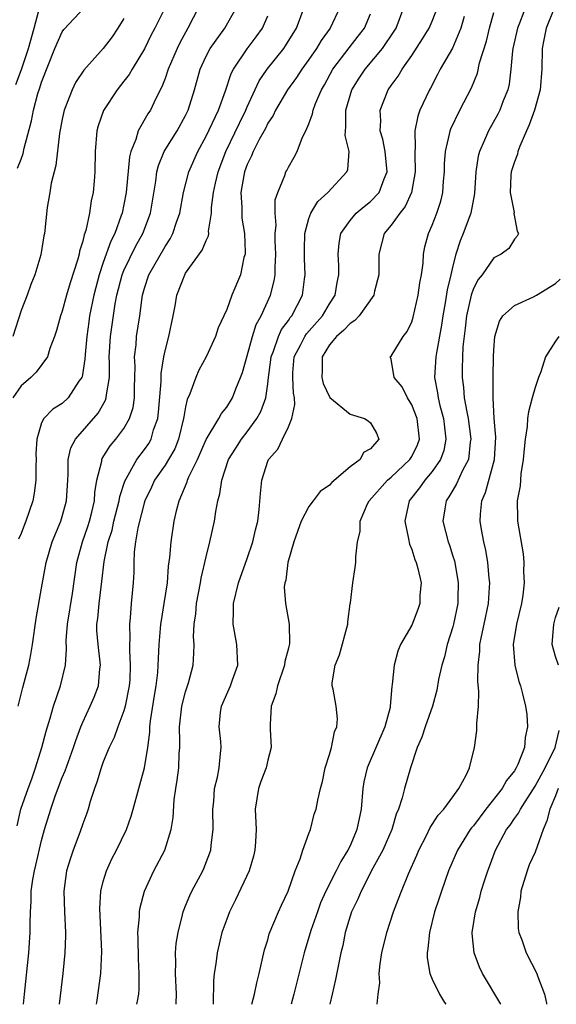
# Model space of a CAD drawing. Units: inches. Extents: x 2586000 to 2589000, y 1500000 to 1503000.
# Drawn here: x 2587235 to 2587287, y 1500000 to 1500096 of the extents above; entities that cross this region are included whole.
import ezdxf

# ---------------------------------------------------------------- set-up
doc = ezdxf.new("R2010")
doc.units = ezdxf.units.IN
doc.header["$MEASUREMENT"] = 0
doc.layers.add('LD25861500_2ft', color=61, linetype='Continuous')

msp = doc.modelspace()

# ---------------------------------------------------------------- linework, layer by layer
at = {"layer": 'LD25861500_2ft'}
for points, elevation in [([(2587284.316, 1500097.684), (2587283.475, 1500095.475), (2587283.278, 1500095), (2587282.831, 1500093), (2587282.798, 1500092.798), (2587282.657, 1500091), (2587282.476, 1500089.524), (2587282.35, 1500089), (2587281.913, 1500087.913), (2587281.583, 1500087), (2587281.392, 1500086.608), (2587280.469, 1500085), (2587280.096, 1500084.096), (2587279.589, 1500083), (2587279.455, 1500082.546), (2587279.234, 1500081), (2587279.111, 1500078.888), (2587278.765, 1500077), (2587278.013, 1500075), (2587277.712, 1500074.288), (2587277.289, 1500073), (2587277, 1500071.869), (2587276.81, 1500071), (2587276.46, 1500069.54), (2587276.27, 1500068.27), (2587276.03, 1500067), (2587275.907, 1500066.093), (2587275.4, 1500063.4), (2587275.349, 1500063), (2587275.223, 1500061), (2587275.496, 1500059.496), (2587275.56, 1500059), (2587275.735, 1500058.265), (2587276.085, 1500057), (2587276.176, 1500056.176), (2587276.334, 1500055), (2587276.118, 1500053.882), (2587275.81, 1500053), (2587275, 1500051.844), (2587274.278, 1500051), (2587273.754, 1500050.246), (2587272.769, 1500049), (2587272.339, 1500047), (2587272.7, 1500045.301), (2587272.782, 1500044.782), (2587273, 1500044.245), (2587273.299, 1500043.299), (2587273.42, 1500043), (2587273.59, 1500042.41), (2587273.908, 1500041), (2587273.807, 1500039.807), (2587273.801, 1500039), (2587273.593, 1500038.407), (2587273, 1500036.9), (2587271.922, 1500035), (2587271.636, 1500034.364), (2587271.281, 1500033), (2587271.11, 1500031.11), (2587271.07, 1500030.93), (2587270.915, 1500029), (2587270.896, 1500028.896), (2587270.377, 1500027), (2587268.666, 1500023), (2587268.356, 1500021.644), (2587268.25, 1500021), (2587268.083, 1500019), (2587267.663, 1500017), (2587267, 1500015.436), (2587266.793, 1500015), (2587266.099, 1500013.901), (2587265.657, 1500013), (2587264.634, 1500011), (2587264.14, 1500009.86), (2587263.823, 1500009), (2587263.193, 1500007.193), (2587262.533, 1500005), (2587261.836, 1500002.164), (2587261.535, 1500001), (2587261.262, 1500000)], 9126), ([(2587249, 1500096.998), (2587248.012, 1500095), (2587247.665, 1500094.335), (2587247, 1500092.97), (2587245.796, 1500091), (2587245.511, 1500090.489), (2587245, 1500089.817), (2587244.34, 1500089), (2587243.016, 1500086.984), (2587242.512, 1500085.488), (2587242.384, 1500085), (2587242.194, 1500083), (2587242.159, 1500081), (2587242.109, 1500080.109), (2587242.01, 1500079), (2587241.811, 1500078.189), (2587241.665, 1500077), (2587241.288, 1500075.288), (2587241.138, 1500074.862), (2587241, 1500074.261), (2587240.697, 1500073.303), (2587240.641, 1500073), (2587240.505, 1500072.505), (2587239.778, 1500070.221), (2587239.417, 1500069), (2587239, 1500067.465), (2587238.828, 1500067), (2587238.448, 1500065.552), (2587238.256, 1500065), (2587237.804, 1500063.804), (2587237.573, 1500063), (2587236.476, 1500061.524), (2587235.952, 1500061), (2587235, 1500060.186), (2587234.2, 1500059)], 9148), ([(2587234.485, 1500089.515), (2587235.027, 1500090.973), (2587235.724, 1500093), (2587236.278, 1500095), (2587236.72, 1500096.72)], 9154), ([(2587234.639, 1500081.361), (2587235, 1500082.255), (2587235.202, 1500082.798), (2587235.315, 1500083.315), (2587236.023, 1500085.978), (2587236.194, 1500087), (2587236.631, 1500088.631), (2587236.828, 1500089.172), (2587237, 1500089.747), (2587238.289, 1500093), (2587239, 1500094.621), (2587239.156, 1500094.844), (2587241.17, 1500097)], 9152), ([(2587234.709, 1500029), (2587235.161, 1500030.839), (2587235.758, 1500033), (2587235.961, 1500034.039), (2587236.113, 1500035), (2587236.472, 1500037.528), (2587237, 1500040.483), (2587237.429, 1500043), (2587238.007, 1500045), (2587238.853, 1500047), (2587239, 1500047.469), (2587239.423, 1500049), (2587239.533, 1500051), (2587239.584, 1500051.584), (2587239.595, 1500053), (2587239.855, 1500054.146), (2587240.293, 1500055), (2587242.482, 1500057.518), (2587243.215, 1500058.785), (2587243.283, 1500059), (2587243.294, 1500059.294), (2587243.585, 1500061), (2587243.611, 1500062.389), (2587243.583, 1500063), (2587243.702, 1500065), (2587244.167, 1500068.167), (2587244.324, 1500069), (2587244.835, 1500071), (2587245, 1500071.402), (2587246.178, 1500073.822), (2587246.85, 1500075), (2587247.583, 1500077), (2587248.104, 1500080.104), (2587248.215, 1500081), (2587248.361, 1500081.638), (2587248.935, 1500083), (2587250.184, 1500085), (2587251, 1500086.474), (2587251.257, 1500087), (2587251.858, 1500089), (2587252.411, 1500091), (2587253, 1500092.253), (2587253.397, 1500093), (2587254.814, 1500095), (2587255.952, 1500097)], 9144), ([(2587252.245, 1500097), (2587251.229, 1500095), (2587250.443, 1500093.557), (2587250.173, 1500093), (2587249.298, 1500091), (2587249, 1500090.104), (2587248.705, 1500089.295), (2587248.068, 1500088.068), (2587247.582, 1500087), (2587247.346, 1500086.654), (2587246.384, 1500085), (2587246.16, 1500084.16), (2587245.67, 1500083), (2587245.534, 1500082.466), (2587245.227, 1500079), (2587245, 1500077.819), (2587244.825, 1500077), (2587244.743, 1500076.743), (2587244.105, 1500075), (2587243.724, 1500074.276), (2587243, 1500072.172), (2587242.6, 1500071), (2587242.255, 1500069.745), (2587242.074, 1500069), (2587241.668, 1500067), (2587241.583, 1500066.417), (2587241.388, 1500065), (2587241.235, 1500063.235), (2587241.217, 1500062.783), (2587240.928, 1500061.073), (2587240.898, 1500061), (2587240.632, 1500060.632), (2587239.565, 1500059), (2587239, 1500058.465), (2587238.096, 1500057.904), (2587237.198, 1500057), (2587237, 1500056.572), (2587236.523, 1500055), (2587236.449, 1500053.551), (2587236.46, 1500053), (2587236.44, 1500052.44), (2587236.439, 1500051), (2587236.273, 1500049.727), (2587236.149, 1500049), (2587235.459, 1500047), (2587235.318, 1500046.682), (2587235, 1500045.828), (2587234.752, 1500045.247)], 9146), ([(2587235.218, 1500000), (2587235.329, 1500001), (2587235.741, 1500005), (2587235.881, 1500007), (2587235.872, 1500007.872), (2587235.919, 1500009), (2587235.992, 1500010.009), (2587235.995, 1500011), (2587236.154, 1500012.154), (2587236.305, 1500013), (2587236.45, 1500013.55), (2587237, 1500015.954), (2587237.282, 1500017), (2587237.881, 1500019), (2587238.349, 1500020.349), (2587239, 1500022.062), (2587239.273, 1500022.727), (2587240.112, 1500025), (2587240.332, 1500025.668), (2587240.812, 1500027), (2587241, 1500027.466), (2587241.707, 1500029), (2587242.103, 1500029.897), (2587242.521, 1500031), (2587242.658, 1500032.658), (2587242.714, 1500033), (2587242.697, 1500033.303), (2587242.483, 1500035), (2587242.381, 1500036.382), (2587242.377, 1500037), (2587242.457, 1500037.543), (2587242.58, 1500039), (2587242.86, 1500041.14), (2587243.091, 1500043.091), (2587243.483, 1500045), (2587243.847, 1500046.153), (2587244.027, 1500047), (2587244.538, 1500049), (2587244.594, 1500049.407), (2587245.081, 1500050.919), (2587246.244, 1500053), (2587247, 1500054), (2587247.413, 1500054.588), (2587247.646, 1500055), (2587247.891, 1500055.891), (2587248.292, 1500057), (2587248.376, 1500057.624), (2587248.611, 1500060.611), (2587248.617, 1500061.383), (2587248.879, 1500063), (2587249, 1500063.592), (2587249.374, 1500065), (2587249.792, 1500067), (2587249.982, 1500067.982), (2587250.155, 1500069), (2587250.916, 1500071), (2587251, 1500071.134), (2587252.631, 1500073.369), (2587253, 1500074.341), (2587253.223, 1500074.777), (2587253.251, 1500075), (2587253.24, 1500075.24), (2587253.517, 1500077), (2587253.525, 1500077.525), (2587253.707, 1500079), (2587253.899, 1500079.899), (2587254.158, 1500081), (2587254.926, 1500083), (2587256.242, 1500085.758), (2587256.864, 1500087), (2587257, 1500087.33), (2587258.152, 1500089.848), (2587258.939, 1500091), (2587260.556, 1500093), (2587260.736, 1500093.264), (2587261.782, 1500095), (2587262.528, 1500097)], 9140), ([(2587266.013, 1500097), (2587265.071, 1500095), (2587264.203, 1500093.797), (2587263.731, 1500093), (2587263, 1500091.947), (2587262.304, 1500091), (2587261.799, 1500090.201), (2587260.905, 1500089), (2587259.757, 1500087), (2587259.516, 1500086.484), (2587259, 1500085.737), (2587258.762, 1500085.237), (2587258.168, 1500084.168), (2587257.575, 1500083), (2587257.42, 1500082.58), (2587257, 1500081.736), (2587256.731, 1500081), (2587256.661, 1500080.661), (2587256.384, 1500079), (2587256.477, 1500077.523), (2587256.469, 1500077), (2587256.488, 1500076.488), (2587256.735, 1500075), (2587256.808, 1500073.192), (2587256.783, 1500073), (2587256.684, 1500072.684), (2587256.34, 1500071), (2587255.515, 1500069), (2587255, 1500067.622), (2587254.183, 1500065.818), (2587253.923, 1500065), (2587252.999, 1500063), (2587252.3, 1500061.7), (2587251.992, 1500061), (2587251.412, 1500059.412), (2587251.15, 1500058.85), (2587251, 1500058.151), (2587250.823, 1500057.178), (2587250.807, 1500057), (2587250.326, 1500055), (2587249.944, 1500054.056), (2587249.345, 1500053), (2587249, 1500052.463), (2587247.984, 1500051), (2587247.678, 1500050.322), (2587247.035, 1500049), (2587247, 1500048.884), (2587246.358, 1500046.358), (2587246.14, 1500045), (2587246.016, 1500044.016), (2587245.975, 1500043), (2587245.958, 1500042.042), (2587245.896, 1500041), (2587245.708, 1500039), (2587245.605, 1500037.605), (2587245.532, 1500037), (2587245.577, 1500035.577), (2587245.543, 1500035), (2587245.532, 1500034.468), (2587245.625, 1500033), (2587245.563, 1500031.563), (2587245.521, 1500031), (2587245.128, 1500029), (2587245, 1500028.548), (2587244.414, 1500027), (2587244.042, 1500025.958), (2587243.577, 1500025), (2587243, 1500023.599), (2587242.78, 1500023), (2587242.382, 1500021.618), (2587242.142, 1500021), (2587241.722, 1500019.723), (2587241.525, 1500019), (2587241.396, 1500018.604), (2587241, 1500017.555), (2587240.712, 1500016.712), (2587240.065, 1500015), (2587239.795, 1500014.205), (2587239.429, 1500013), (2587239.146, 1500011), (2587239.213, 1500009), (2587239.321, 1500007), (2587239.322, 1500006.678), (2587239.259, 1500005), (2587239.05, 1500003), (2587238.698, 1500000)], 9138), ([(2587242.324, 1500000), (2587242.389, 1500000.389), (2587242.761, 1500003), (2587242.857, 1500005.143), (2587242.667, 1500009.333), (2587242.771, 1500011), (2587243, 1500011.937), (2587243.305, 1500013), (2587243.839, 1500014.161), (2587244.274, 1500015), (2587245.249, 1500017), (2587245.706, 1500018.294), (2587245.913, 1500019), (2587246.441, 1500021), (2587247.002, 1500022.998), (2587247.329, 1500025), (2587247.52, 1500026.48), (2587247.523, 1500027), (2587247.584, 1500027.584), (2587247.965, 1500030.035), (2587248.14, 1500031), (2587248.291, 1500032.291), (2587248.347, 1500033), (2587248.36, 1500033.64), (2587248.432, 1500035), (2587248.578, 1500036.578), (2587248.604, 1500037), (2587248.644, 1500037.356), (2587248.921, 1500039), (2587249.233, 1500041), (2587249.355, 1500042.644), (2587249.486, 1500043.486), (2587249.588, 1500045), (2587249.891, 1500047), (2587250.145, 1500048.144), (2587250.368, 1500049), (2587251.156, 1500050.844), (2587251.195, 1500051), (2587251.332, 1500051.332), (2587252.163, 1500053), (2587253, 1500054.953), (2587254.242, 1500057), (2587254.501, 1500057.499), (2587255, 1500058.11), (2587255.561, 1500059), (2587255.895, 1500059.895), (2587256.354, 1500061), (2587256.527, 1500061.472), (2587257, 1500063.098), (2587257.515, 1500065), (2587257.862, 1500066.138), (2587258.35, 1500067), (2587259.269, 1500069), (2587259.614, 1500070.386), (2587259.707, 1500071), (2587259.704, 1500071.704), (2587259.775, 1500073), (2587259.722, 1500074.278), (2587259.723, 1500075), (2587259.807, 1500075.807), (2587259.707, 1500077), (2587259.714, 1500078.286), (2587259.964, 1500079), (2587260.647, 1500080.647), (2587260.758, 1500081), (2587260.851, 1500081.149), (2587261, 1500081.475), (2587261.568, 1500082.432), (2587261.842, 1500083), (2587262.382, 1500084.382), (2587262.704, 1500085), (2587263, 1500085.693), (2587263.356, 1500086.644), (2587263.407, 1500087), (2587263.648, 1500087.648), (2587264.222, 1500089), (2587264.513, 1500089.487), (2587265.343, 1500091), (2587266.923, 1500093.077), (2587267.807, 1500094.193), (2587268.412, 1500095), (2587269, 1500096.387)], 9136), ([(2587246.273, 1500000), (2587246.314, 1500000.314), (2587246.44, 1500001), (2587246.487, 1500001.513), (2587246.491, 1500003), (2587246.416, 1500004.415), (2587246.396, 1500006.396), (2587246.364, 1500007), (2587246.514, 1500008.514), (2587246.522, 1500009), (2587246.589, 1500009.411), (2587247.012, 1500011), (2587247.925, 1500013), (2587248.976, 1500015), (2587249.609, 1500017), (2587249.807, 1500018.193), (2587249.902, 1500019.902), (2587250.056, 1500021), (2587250.195, 1500021.806), (2587250.33, 1500023), (2587250.391, 1500024.391), (2587250.437, 1500025), (2587250.441, 1500025.558), (2587250.413, 1500027), (2587250.632, 1500029), (2587251, 1500030.422), (2587251.285, 1500031.285), (2587251.744, 1500033), (2587251.816, 1500034.184), (2587251.83, 1500035), (2587251.772, 1500035.772), (2587251.83, 1500037), (2587251.992, 1500038.008), (2587252.059, 1500039), (2587252.442, 1500041), (2587252.519, 1500041.481), (2587253, 1500043.55), (2587253.375, 1500045), (2587253.814, 1500047), (2587253.945, 1500047.945), (2587254.143, 1500049), (2587254.341, 1500049.659), (2587254.521, 1500051), (2587255.185, 1500053), (2587255.88, 1500054.12), (2587256.453, 1500055), (2587257, 1500055.693), (2587257.948, 1500057), (2587258.323, 1500057.677), (2587258.804, 1500059), (2587259, 1500060.377), (2587259.07, 1500061), (2587259.302, 1500062.698), (2587259.325, 1500063), (2587259.55, 1500063.55), (2587260.043, 1500065), (2587260.34, 1500065.66), (2587261, 1500066.54), (2587261.183, 1500066.817), (2587261.342, 1500067), (2587262.38, 1500069), (2587262.566, 1500070.566), (2587262.633, 1500071), (2587262.566, 1500072.566), (2587262.565, 1500073.435), (2587262.611, 1500075), (2587263, 1500076.477), (2587263.187, 1500077), (2587263.883, 1500078.117), (2587264.848, 1500079), (2587266.702, 1500081), (2587266.775, 1500081.225), (2587266.902, 1500083), (2587266.533, 1500084.533), (2587266.549, 1500085), (2587266.607, 1500085.393), (2587266.589, 1500087), (2587267.188, 1500089), (2587267.887, 1500090.113), (2587268.463, 1500091), (2587270.159, 1500093), (2587271.304, 1500094.696), (2587271.484, 1500095), (2587272.235, 1500097)], 9134), ([(2587250.098, 1500000), (2587250.095, 1500000.095), (2587250.113, 1500001), (2587250.011, 1500003), (2587250.047, 1500004.047), (2587250.02, 1500005), (2587250.088, 1500005.912), (2587250.265, 1500007), (2587250.715, 1500008.715), (2587250.775, 1500009), (2587251, 1500009.572), (2587251.409, 1500010.591), (2587251.605, 1500011), (2587252.674, 1500013), (2587252.779, 1500013.221), (2587253.465, 1500015), (2587253.5, 1500015.5), (2587253.69, 1500017), (2587253.658, 1500019), (2587253.744, 1500019.744), (2587253.821, 1500021), (2587254.092, 1500022.092), (2587254.256, 1500023), (2587254.414, 1500024.414), (2587254.459, 1500025), (2587254.423, 1500025.577), (2587254.276, 1500027), (2587254.405, 1500028.405), (2587254.485, 1500029), (2587255.386, 1500031), (2587255.579, 1500031.579), (2587256.096, 1500033), (2587255.995, 1500035), (2587255.634, 1500037), (2587255.672, 1500038.327), (2587255.677, 1500039), (2587256.162, 1500041), (2587257, 1500043.366), (2587257.541, 1500045), (2587257.814, 1500046.186), (2587258.023, 1500047), (2587258.162, 1500048.162), (2587258.284, 1500049.716), (2587258.409, 1500051), (2587259, 1500052.849), (2587259.066, 1500053), (2587259.981, 1500054.019), (2587260.422, 1500055), (2587261, 1500056.18), (2587261.355, 1500057), (2587261.645, 1500058.355), (2587261.585, 1500059), (2587261.485, 1500059.485), (2587261.427, 1500061), (2587261.448, 1500061.448), (2587261.579, 1500063), (2587262.208, 1500064.208), (2587262.594, 1500065), (2587262.755, 1500065.245), (2587264.308, 1500067), (2587265, 1500068.176), (2587265.551, 1500069), (2587265.753, 1500070.247), (2587265.91, 1500071), (2587265.9, 1500071.9), (2587265.854, 1500073), (2587265.943, 1500074.057), (2587266.111, 1500075), (2587267, 1500076.281), (2587267.606, 1500077), (2587268.363, 1500077.637), (2587269, 1500078.119), (2587269.831, 1500079), (2587270.328, 1500080.328), (2587270.627, 1500081), (2587270.422, 1500083), (2587270.182, 1500084.182), (2587269.945, 1500085), (2587269.983, 1500085.983), (2587269.917, 1500087), (2587270.705, 1500089), (2587271, 1500089.419), (2587271.677, 1500090.323), (2587272.064, 1500091), (2587273, 1500092.314), (2587274.065, 1500093.935), (2587274.707, 1500095), (2587275, 1500095.682), (2587275.52, 1500097)], 9132), ([(2587257.458, 1500000), (2587257.704, 1500001), (2587257.918, 1500002.082), (2587258.171, 1500003), (2587258.694, 1500005.306), (2587259, 1500006.289), (2587259.148, 1500006.851), (2587260.044, 1500009), (2587260.338, 1500009.662), (2587260.97, 1500011), (2587261.671, 1500013), (2587262.146, 1500014.146), (2587262.422, 1500015), (2587263, 1500016.625), (2587263.149, 1500017), (2587263.507, 1500018.493), (2587263.692, 1500019), (2587263.857, 1500019.857), (2587264.114, 1500021), (2587264.315, 1500021.685), (2587264.594, 1500023), (2587265, 1500024.302), (2587265.189, 1500025), (2587265.478, 1500026.522), (2587265.716, 1500027), (2587265.772, 1500027.772), (2587265.664, 1500029), (2587265.347, 1500030.653), (2587265.267, 1500031), (2587265.268, 1500031.268), (2587265.549, 1500033), (2587265.991, 1500034.009), (2587266.789, 1500037), (2587266.788, 1500037.212), (2587267.03, 1500038.97), (2587267.055, 1500039.055), (2587267.28, 1500041), (2587267.487, 1500042.513), (2587267.573, 1500043), (2587267.555, 1500043.555), (2587267.729, 1500045), (2587267.982, 1500046.018), (2587267.973, 1500047), (2587268.7, 1500048.7), (2587268.851, 1500049), (2587270.642, 1500051), (2587271, 1500051.289), (2587272.811, 1500053), (2587273, 1500053.315), (2587273.558, 1500054.442), (2587273.748, 1500055), (2587273.523, 1500057), (2587273, 1500058.343), (2587272.58, 1500059), (2587272.079, 1500060.079), (2587271.289, 1500061), (2587271, 1500062.769), (2587270.941, 1500062.942), (2587270.903, 1500063), (2587271, 1500063.075), (2587272.155, 1500065), (2587272.545, 1500065.455), (2587273, 1500066.401), (2587273.143, 1500066.857), (2587273.631, 1500069), (2587273.797, 1500070.203), (2587273.952, 1500071), (2587274.104, 1500072.105), (2587274.145, 1500073), (2587274.284, 1500073.716), (2587274.633, 1500075), (2587275, 1500075.814), (2587275.46, 1500077), (2587275.842, 1500078.157), (2587276.041, 1500079), (2587276.09, 1500080.09), (2587276.185, 1500081), (2587276.206, 1500081.794), (2587276.275, 1500083), (2587276.687, 1500084.687), (2587276.737, 1500085), (2587276.804, 1500085.196), (2587277.691, 1500087), (2587278.816, 1500089.184), (2587279.396, 1500090.604), (2587279.611, 1500091.611), (2587280.263, 1500093.737), (2587280.555, 1500095), (2587281, 1500096.51)], 9128), ([(2587286.907, 1500097), (2587286.078, 1500095), (2587285.841, 1500093.84), (2587285.7, 1500093), (2587285.661, 1500091), (2587285.503, 1500089), (2587284.955, 1500087), (2587284.43, 1500085.57), (2587284.159, 1500085), (2587283.521, 1500083.521), (2587283.339, 1500083), (2587283.289, 1500082.711), (2587283, 1500081.985), (2587282.685, 1500081), (2587282.644, 1500080.644), (2587282.566, 1500079), (2587282.965, 1500077.035), (2587282.95, 1500076.95), (2587283.249, 1500075.249), (2587283.385, 1500075), (2587283.254, 1500074.746), (2587283, 1500074.446), (2587282.441, 1500073.559), (2587281.693, 1500073), (2587281, 1500072.643), (2587279.848, 1500071), (2587279.469, 1500070.531), (2587279, 1500069.639), (2587278.792, 1500069), (2587278.334, 1500067), (2587278.214, 1500065.786), (2587277.983, 1500063.983), (2587277.903, 1500061.903), (2587277.903, 1500061), (2587278.035, 1500060.035), (2587278.12, 1500059), (2587278.351, 1500057.649), (2587278.497, 1500057), (2587278.753, 1500055), (2587278.696, 1500054.696), (2587278.51, 1500053), (2587277.954, 1500051.953), (2587277.365, 1500050.635), (2587277, 1500050.04), (2587276.622, 1500049.378), (2587276.347, 1500049), (2587276.212, 1500048.212), (2587276.042, 1500047), (2587276.543, 1500045), (2587276.665, 1500044.665), (2587277, 1500043.623), (2587277.148, 1500043.149), (2587277.181, 1500043), (2587277.522, 1500041), (2587277.499, 1500039.499), (2587277.477, 1500039), (2587277.074, 1500037), (2587277, 1500036.72), (2587276.459, 1500035), (2587276.181, 1500033.819), (2587275.92, 1500033), (2587275.612, 1500031.612), (2587275.437, 1500030.563), (2587275.027, 1500029), (2587274.318, 1500027), (2587273.993, 1500026.007), (2587273.528, 1500025), (2587272.875, 1500023), (2587272.293, 1500021), (2587272.089, 1500020.089), (2587271.724, 1500019), (2587271.498, 1500018.502), (2587271.066, 1500017), (2587270.183, 1500015), (2587269.235, 1500013.235), (2587268.069, 1500011), (2587267.758, 1500010.242), (2587267.14, 1500009), (2587267, 1500008.573), (2587266.54, 1500007), (2587266.286, 1500005.715), (2587266.108, 1500005), (2587265.866, 1500003.866), (2587265.594, 1500002.406), (2587265.25, 1500001), (2587265.036, 1500000)], 9124), ([(2587245, 1500095.924), (2587244.427, 1500095), (2587243.86, 1500094.14), (2587243, 1500093.002), (2587241.099, 1500090.901), (2587240.298, 1500089.702), (2587239.96, 1500089), (2587239.325, 1500087.325), (2587239.186, 1500087), (2587239, 1500086.128), (2587238.751, 1500084.75), (2587238.364, 1500081.636), (2587237.918, 1500079.918), (2587237.804, 1500079), (2587237.537, 1500077.537), (2587237.274, 1500075), (2587237.217, 1500074.783), (2587236.931, 1500072.931), (2587236.334, 1500071), (2587235.943, 1500070.057), (2587235.586, 1500069), (2587235, 1500067.51), (2587234.212, 1500065)], 9150), ([(2587234.632, 1500017.368), (2587234.984, 1500019), (2587235.695, 1500021), (2587236.052, 1500021.948), (2587236.409, 1500023), (2587237.002, 1500025), (2587237.432, 1500026.568), (2587237.829, 1500027.829), (2587238.143, 1500029), (2587238.83, 1500031), (2587239.308, 1500033), (2587239.422, 1500034.578), (2587239.397, 1500035.396), (2587239.519, 1500037), (2587239.986, 1500039.986), (2587240.429, 1500043), (2587240.981, 1500045), (2587241.499, 1500046.501), (2587241.654, 1500047), (2587241.882, 1500047.882), (2587242.147, 1500049), (2587242.186, 1500049.814), (2587242.382, 1500051), (2587242.839, 1500052.839), (2587242.855, 1500053), (2587242.899, 1500053.1), (2587243.668, 1500054.332), (2587244.228, 1500055), (2587245, 1500056.022), (2587245.562, 1500057), (2587245.916, 1500058.085), (2587246.042, 1500059), (2587246.048, 1500060.048), (2587246.081, 1500061), (2587246.091, 1500062.091), (2587246.043, 1500063), (2587246.181, 1500064.181), (2587246.239, 1500065), (2587246.553, 1500067), (2587246.778, 1500068.778), (2587246.815, 1500069), (2587247, 1500069.689), (2587247.416, 1500071), (2587249, 1500073.758), (2587249.51, 1500074.49), (2587249.769, 1500075), (2587250.123, 1500076.123), (2587250.439, 1500077), (2587250.801, 1500079), (2587251.313, 1500081), (2587252.187, 1500083), (2587253, 1500084.482), (2587254.205, 1500087), (2587254.896, 1500088.897), (2587255.432, 1500090.569), (2587255.654, 1500091), (2587257, 1500092.992), (2587257.87, 1500094.13), (2587258.47, 1500095), (2587259, 1500096.204)], 9142), ([(2587278.109, 1500096.109), (2587277.789, 1500095), (2587276.956, 1500093.044), (2587275.775, 1500091), (2587275.522, 1500090.478), (2587274.835, 1500089.165), (2587274.734, 1500089), (2587273.806, 1500087), (2587273.581, 1500086.418), (2587273.293, 1500085), (2587273.341, 1500083.341), (2587273.296, 1500083), (2587273.289, 1500082.711), (2587273.346, 1500081), (2587272.98, 1500079), (2587272.369, 1500077.631), (2587271.846, 1500077), (2587271, 1500075.813), (2587270.307, 1500075), (2587269.793, 1500073), (2587269.803, 1500071), (2587269.39, 1500069.39), (2587269.304, 1500069), (2587267.897, 1500067), (2587267.471, 1500066.53), (2587267, 1500066.265), (2587266.395, 1500065.605), (2587265.67, 1500065), (2587265, 1500064.17), (2587264.276, 1500063), (2587264.298, 1500061.702), (2587264.256, 1500061), (2587264.396, 1500060.396), (2587265.04, 1500059.04), (2587267, 1500057.424), (2587268.396, 1500057), (2587268.771, 1500056.771), (2587269, 1500056.577), (2587269.588, 1500055.588), (2587269.793, 1500055), (2587269, 1500054.039), (2587268.314, 1500053.686), (2587267.996, 1500053), (2587267, 1500052.294), (2587265.232, 1500050.767), (2587265, 1500050.507), (2587264.104, 1500049.895), (2587263.401, 1500049), (2587263, 1500048.445), (2587262.234, 1500047), (2587261.536, 1500045), (2587260.954, 1500043), (2587260.741, 1500041.259), (2587260.661, 1500041), (2587260.605, 1500040.605), (2587260.716, 1500039), (2587261.082, 1500037), (2587261.109, 1500035.109), (2587261, 1500034.652), (2587260.642, 1500033.358), (2587260.629, 1500033), (2587259.958, 1500031), (2587259.791, 1500030.209), (2587259.323, 1500029), (2587259.223, 1500027.223), (2587259.23, 1500026.77), (2587259.325, 1500025), (2587259, 1500023.759), (2587258.832, 1500023), (2587258.331, 1500021.669), (2587258.099, 1500021), (2587257.776, 1500019), (2587257.861, 1500017), (2587257.807, 1500015.807), (2587257.752, 1500015), (2587257.598, 1500014.402), (2587257.18, 1500013), (2587255.848, 1500010.152), (2587255.271, 1500009), (2587255, 1500008.278), (2587254.545, 1500007), (2587254.071, 1500005), (2587253.943, 1500003.944), (2587253.796, 1500003), (2587253.714, 1500002.286), (2587253.701, 1500000)], 9130), ([(2587269.638, 1500000), (2587269.731, 1500001), (2587269.898, 1500002.102), (2587269.845, 1500003), (2587269.931, 1500003.931), (2587270.11, 1500005), (2587270.565, 1500007), (2587271.225, 1500009), (2587271.731, 1500010.269), (2587271.999, 1500011), (2587272.695, 1500012.695), (2587273.496, 1500014.504), (2587273.695, 1500015), (2587274.434, 1500016.434), (2587274.8, 1500017.2), (2587275, 1500017.488), (2587275.59, 1500018.41), (2587276.135, 1500019), (2587277, 1500020.205), (2587277.601, 1500021), (2587278.313, 1500022.313), (2587278.618, 1500023), (2587279.111, 1500025), (2587279.341, 1500026.659), (2587279.351, 1500027), (2587279.323, 1500027.323), (2587279.495, 1500029), (2587279.544, 1500030.455), (2587279.435, 1500031.435), (2587279.456, 1500033), (2587279.627, 1500034.373), (2587279.638, 1500035), (2587279.789, 1500035.789), (2587280.061, 1500037), (2587280.474, 1500039), (2587280.573, 1500040.573), (2587280.592, 1500041), (2587280.538, 1500041.462), (2587280.405, 1500043), (2587280.206, 1500044.206), (2587280.025, 1500045), (2587279.784, 1500046.216), (2587279.655, 1500047), (2587279.69, 1500047.69), (2587279.807, 1500049), (2587280.187, 1500049.813), (2587281.069, 1500053), (2587281.193, 1500055.193), (2587281.038, 1500057), (2587280.912, 1500059), (2587280.911, 1500061.089), (2587280.968, 1500063), (2587281, 1500063.674), (2587281.098, 1500065), (2587281.527, 1500066.473), (2587281.871, 1500067), (2587283, 1500067.985), (2587284.839, 1500068.839), (2587285.131, 1500069), (2587287, 1500070.146), (2587287.435, 1500070.565)], 9122), ([(2587287.325, 1500065), (2587287, 1500064.532), (2587286.026, 1500063), (2587285.553, 1500061.552), (2587285.325, 1500061), (2587285, 1500060.012), (2587284.734, 1500059), (2587284.349, 1500057.651), (2587284.274, 1500057), (2587284.234, 1500056.234), (2587284.027, 1500055), (2587283.937, 1500054.063), (2587283.86, 1500053), (2587283.622, 1500051.622), (2587283.57, 1500051), (2587283.551, 1500050.449), (2587283.259, 1500049), (2587283.28, 1500047.28), (2587283.307, 1500047), (2587283.849, 1500043.848), (2587283.912, 1500043), (2587283.882, 1500042.118), (2587283.948, 1500041), (2587283.813, 1500039.814), (2587283.679, 1500039), (2587283.192, 1500037), (2587282.878, 1500035), (2587283.037, 1500033), (2587283.418, 1500031.418), (2587283.576, 1500031), (2587283.785, 1500030.215), (2587284.08, 1500029), (2587284.197, 1500028.197), (2587284.275, 1500027), (2587284.027, 1500025.973), (2587283.971, 1500025), (2587283.321, 1500023.321), (2587283.167, 1500023), (2587283, 1500022.729), (2587282.233, 1500021.767), (2587281.812, 1500021), (2587280.214, 1500019), (2587279, 1500017.383), (2587278.818, 1500017.182), (2587278.686, 1500017), (2587277.444, 1500015), (2587276.596, 1500013), (2587275.89, 1500011), (2587275.679, 1500010.321), (2587275.233, 1500009), (2587274.716, 1500007), (2587274.569, 1500005.431), (2587274.493, 1500005), (2587274.509, 1500004.51), (2587274.766, 1500003), (2587275, 1500002.455), (2587275.689, 1500001), (2587276.18, 1500000.18), (2587276.311, 1500000)], 9120), ([(2587287.268, 1500033), (2587287, 1500033.835), (2587286.675, 1500035), (2587286.828, 1500037), (2587287, 1500037.637), (2587287.351, 1500038.649)], 9118), ([(2587281.666, 1500000), (2587279.886, 1500003), (2587279.601, 1500003.601), (2587279.078, 1500005), (2587278.893, 1500006.893), (2587278.894, 1500007), (2587279.2, 1500009), (2587279.618, 1500010.382), (2587279.769, 1500011), (2587280.116, 1500012.116), (2587280.406, 1500013), (2587280.579, 1500013.421), (2587281.14, 1500015), (2587282.232, 1500017), (2587282.575, 1500017.425), (2587283, 1500018.075), (2587283.392, 1500018.608), (2587283.572, 1500019), (2587285, 1500021.212), (2587285.974, 1500023), (2587286.953, 1500025), (2587287.361, 1500026.639)], 9118), ([(2587287.261, 1500021), (2587287, 1500020.288), (2587286.441, 1500019), (2587286.162, 1500017.838), (2587285.795, 1500017), (2587285, 1500014.81), (2587284.437, 1500013.562), (2587284.226, 1500013), (2587283.633, 1500011), (2587283.58, 1500010.42), (2587283.314, 1500009), (2587283.371, 1500007.371), (2587283.436, 1500007), (2587283.719, 1500006.281), (2587284.141, 1500005), (2587285.163, 1500003), (2587285.232, 1500002.768), (2587285.93, 1500001), (2587286.123, 1500000.123), (2587286.121, 1500000)], 9116)]:
    msp.add_lwpolyline(points, dxfattribs=dict(at, elevation=elevation))

doc.saveas('drawing.dxf')
